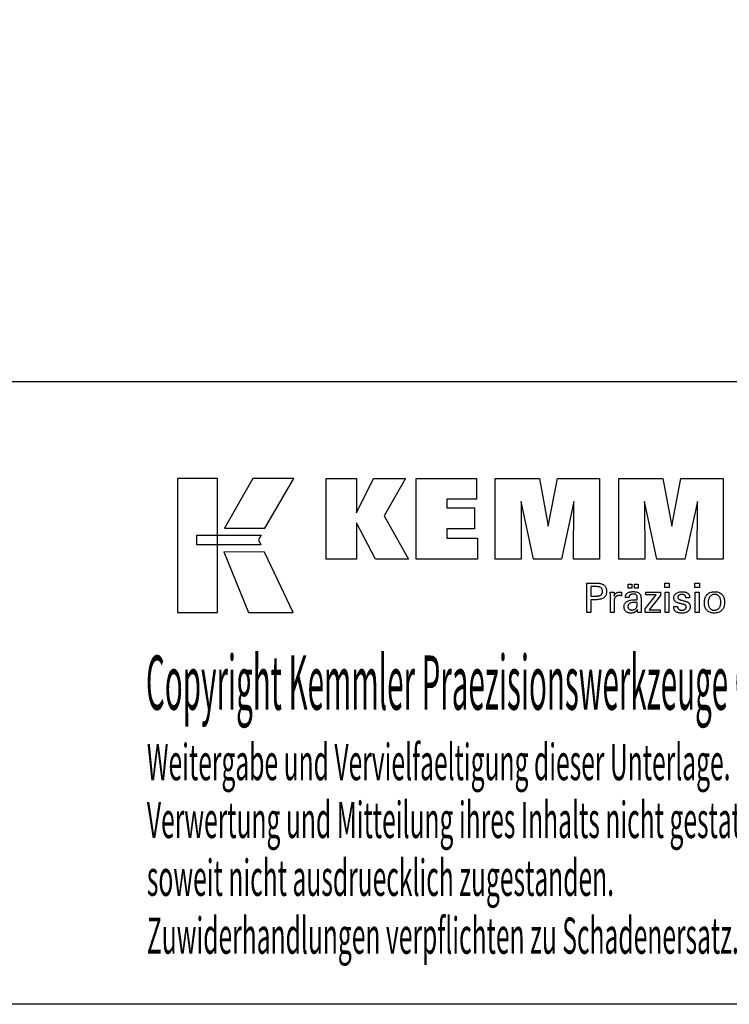
# Model space of a CAD drawing. Extents: x 45 to 332, y -30 to 166.
# Drawn here: x 217 to 288, y -30 to 68 of the extents above; entities that cross this region are included whole.
import ezdxf

# ---------------------------------------------------------------- set-up
doc = ezdxf.new("R2010")
doc.units = 0
doc.header["$MEASUREMENT"] = 0
doc.layers.add('CK_LEVEL_1', color=7, linetype='CONTINUOUS')
doc.styles.add('BOX', font='txt.shx', dxfattribs={"height": 1})

msp = doc.modelspace()

# ---------------------------------------------------------------- linework, layer by layer
at = {"layer": 'CK_LEVEL_1', "color": 7, "linetype": 'CONTINUOUS'}
msp.add_line((201.45531, 31.77589), (297.55531, 31.77589), dxfattribs=at)
at = {"layer": 'CK_LEVEL_1', "color": 6, "linetype": 'CONTINUOUS'}
msp.add_polyline3d([(45.06031, 166.22589, 0), (332.43031, 166.22589, 0), (332.43031, -30.40111, 0), (45.06031, -30.40111, 0), (45.06031, 166.22589, 0)], dxfattribs=at)
at = {"layer": 'CK_LEVEL_1', "color": 3, "linetype": 'CONTINUOUS'}
for points in [[(232.41251, 8.7301, 0), (236.39057, 8.7301, 0), (236.39057, 22.10616, 0), (232.41251, 22.10616, 0), (232.41251, 8.7301, 0), (232.41251, 8.7301, 0)], [(239.93801, 22.10599, 0), (237.09663, 17.14287, 0), (241.13857, 17.14287, 0), (244.02756, 22.10599, 0), (239.93801, 22.10599, 0), (239.93801, 22.10599, 0)], [(247.25008, 14.04778, 0), (247.25008, 22.09763, 0), (250.27893, 22.09763, 0), (250.27893, 18.68656, 0), (251.98165, 22.09763, 0), (255.17469, 22.09763, 0), (253.05059, 18.37531, 0), (255.49112, 14.04778, 0), (252.17892, 14.04778, 0), (250.27893, 17.68258, 0), (250.27893, 14.04778, 0), (247.25008, 14.04778, 0), (247.25008, 14.04778, 0)], [(256.26044, 14.04778, 0), (256.26044, 22.09763, 0), (262.28501, 22.09763, 0), (262.28501, 20.02954, 0), (259.3008, 20.02954, 0), (259.3008, 19.15614, 0), (262.07271, 19.15614, 0), (262.07271, 17.08838, 0), (259.3008, 17.08838, 0), (259.3008, 16.13822, 0), (262.38968, 16.13822, 0), (262.38968, 14.04778, 0), (256.26044, 14.04778, 0), (256.26044, 14.04778, 0)], [(264.15222, 14.04778, 0), (264.15222, 22.09763, 0), (268.56876, 22.09763, 0), (269.45193, 17.33439, 0), (270.36997, 22.09763, 0), (274.58174, 22.09763, 0), (274.58174, 14.04778, 0), (271.97916, 14.04778, 0), (272.01336, 19.80598, 0), (270.76336, 14.04778, 0), (267.96653, 14.04778, 0), (266.73376, 19.80598, 0), (266.74478, 14.04778, 0), (264.15222, 14.04778, 0), (264.15222, 14.04778, 0)], [(276.49175, 14.04778, 0), (276.49175, 22.09763, 0), (280.90829, 22.09763, 0), (281.79097, 17.33439, 0), (282.71016, 22.09763, 0), (286.92119, 22.09763, 0), (286.92119, 14.04778, 0), (284.31935, 14.04778, 0), (284.35289, 19.80598, 0), (283.1029, 14.04778, 0), (280.30656, 14.04778, 0), (279.0733, 19.80598, 0), (279.08447, 14.04778, 0), (276.49175, 14.04778, 0), (276.49175, 14.04778, 0)], [(234.32588, 16.45279, 0), (240.75329, 16.45345, 0), (240.48869, 15.98868, 0), (240.74082, 15.46487, 0), (234.32588, 15.46661, 0), (234.32588, 16.45279, 0), (234.32588, 16.45279, 0)], [(237.03411, 14.76303, 0), (239.50255, 8.7301, 0), (243.9732, 8.7301, 0), (241.08098, 14.76104, 0), (237.03411, 14.76303, 0), (237.03411, 14.76303, 0)]]:
    msp.add_polyline3d(points, dxfattribs=at)
at = {"layer": 'CK_LEVEL_1', "color": 1, "linetype": 'CONTINUOUS'}
for points in [[(273.29704, 8.71034, 0), (273.29704, 8.81093, 0), (273.29704, 9.08052, 0), (273.29704, 9.47082, 0), (273.29704, 9.93355, 0), (273.29704, 10.42042, 0), (273.29704, 10.88315, 0), (273.29704, 11.27345, 0), (273.29704, 11.54304, 0), (273.29704, 11.64363, 0), (273.33211, 11.64363, 0), (273.42609, 11.64363, 0), (273.56216, 11.64363, 0), (273.72347, 11.64363, 0), (273.8932, 11.64363, 0), (274.05452, 11.64363, 0), (274.19058, 11.64363, 0), (274.28457, 11.64363, 0), (274.31963, 11.64363, 0), (274.42357, 11.64113, 0), (274.52148, 11.63364, 0), (274.61337, 11.62117, 0), (274.69924, 11.60374, 0), (274.77909, 11.58136, 0), (274.85294, 11.55406, 0), (274.92077, 11.52184, 0), (274.9826, 11.48472, 0), (275.03843, 11.44272, 0), (275.08817, 11.39552, 0), (275.13212, 11.34326, 0), (275.17024, 11.28594, 0), (275.20252, 11.22357, 0), (275.22897, 11.15613, 0), (275.24956, 11.08363, 0), (275.26428, 11.00607, 0), (275.27312, 10.92345, 0), (275.27607, 10.83576, 0), (275.27265, 10.74232, 0), (275.26239, 10.65456, 0), (275.24527, 10.57247, 0), (275.22128, 10.49607, 0), (275.19041, 10.42536, 0), (275.15265, 10.36033, 0), (275.10799, 10.30101, 0), (275.05641, 10.24738, 0), (274.9979, 10.19946, 0), (274.93253, 10.157, 0), (274.85936, 10.11951, 0), (274.77839, 10.087, 0), (274.68962, 10.05947, 0), (274.59305, 10.03694, 0), (274.4887, 10.0194, 0), (274.37655, 10.00687, 0), (274.25663, 9.99934, 0), (274.12893, 9.99684, 0), (274.11382, 9.99684, 0), (274.07335, 9.99684, 0), (274.01476, 9.99684, 0), (273.94529, 9.99684, 0), (273.8722, 9.99684, 0), (273.80274, 9.99684, 0), (273.74414, 9.99684, 0), (273.70367, 9.99684, 0), (273.68857, 9.99684, 0), (273.68857, 9.95272, 0), (273.68857, 9.83448, 0), (273.68857, 9.6633, 0), (273.68857, 9.46035, 0), (273.68857, 9.24682, 0), (273.68857, 9.04387, 0), (273.68857, 8.87269, 0), (273.68857, 8.75446, 0), (273.68857, 8.71034, 0), (273.67514, 8.71034, 0), (273.63916, 8.71034, 0), (273.58706, 8.71034, 0), (273.5253, 8.71034, 0), (273.46031, 8.71034, 0), (273.39855, 8.71034, 0), (273.34645, 8.71034, 0), (273.31047, 8.71034, 0), (273.29704, 8.71034, 0), (273.29704, 8.71034, 0), (273.29704, 8.71034, 0), (273.29704, 8.71034, 0), (273.29704, 8.71034, 0), (273.29704, 8.71034, 0), (273.29704, 8.71034, 0), (273.29704, 8.71034, 0), (273.29704, 8.71034, 0), (273.29704, 8.71034, 0)], [(274.25366, 10.35858, 0), (274.32395, 10.35993, 0), (274.38965, 10.36399, 0), (274.45073, 10.37077, 0), (274.50719, 10.38026, 0), (274.55902, 10.39249, 0), (274.60621, 10.40746, 0), (274.64874, 10.42518, 0), (274.68662, 10.44564, 0), (274.71983, 10.46887, 0), (274.74933, 10.4951, 0), (274.77537, 10.52471, 0), (274.79794, 10.55772, 0), (274.81706, 10.59414, 0), (274.8327, 10.63398, 0), (274.84487, 10.67726, 0), (274.85357, 10.724, 0), (274.85879, 10.77421, 0), (274.86053, 10.8279, 0), (274.85881, 10.88313, 0), (274.85366, 10.93474, 0), (274.84507, 10.98273, 0), (274.83306, 11.0271, 0), (274.81763, 11.06785, 0), (274.7988, 11.10498, 0), (274.77656, 11.1385, 0), (274.75093, 11.16841, 0), (274.7219, 11.1947, 0), (274.68891, 11.21794, 0), (274.65117, 11.23843, 0), (274.60869, 11.25618, 0), (274.56145, 11.27119, 0), (274.50945, 11.28346, 0), (274.45267, 11.29301, 0), (274.39112, 11.29982, 0), (274.32479, 11.3039, 0), (274.25366, 11.30526, 0), (274.23428, 11.30526, 0), (274.18234, 11.30526, 0), (274.10715, 11.30526, 0), (274.01801, 11.30526, 0), (273.92422, 11.30526, 0), (273.83507, 11.30526, 0), (273.75988, 11.30526, 0), (273.70795, 11.30526, 0), (273.68857, 11.30526, 0), (273.68857, 11.2728, 0), (273.68857, 11.18579, 0), (273.68857, 11.05983, 0), (273.68857, 10.91049, 0), (273.68857, 10.75335, 0), (273.68857, 10.60401, 0), (273.68857, 10.47805, 0), (273.68857, 10.39104, 0), (273.68857, 10.35858, 0), (273.70795, 10.35858, 0), (273.75988, 10.35858, 0), (273.83507, 10.35858, 0), (273.92422, 10.35858, 0), (274.01801, 10.35858, 0), (274.10715, 10.35858, 0), (274.18234, 10.35858, 0), (274.23428, 10.35858, 0), (274.25366, 10.35858, 0), (274.25366, 10.35858, 0), (274.25366, 10.35858, 0), (274.25366, 10.35858, 0), (274.25366, 10.35858, 0), (274.25366, 10.35858, 0), (274.25366, 10.35858, 0), (274.25366, 10.35858, 0), (274.25366, 10.35858, 0), (274.25366, 10.35858, 0), (274.25366, 10.35858, 0), (274.25366, 10.35858, 0), (274.25366, 10.35858, 0), (274.25366, 10.35858, 0), (274.25366, 10.35858, 0), (274.25366, 10.35858, 0), (274.25366, 10.35858, 0), (274.25366, 10.35858, 0), (274.25366, 10.35858, 0)], [(277.42631, 11.14226, 0), (277.42631, 11.55762, 0), (277.7885, 11.55762, 0), (277.7885, 11.14226, 0), (277.42631, 11.14226, 0), (277.42631, 11.14226, 0)], [(278.08255, 11.14226, 0), (278.08255, 11.55762, 0), (278.44502, 11.55762, 0), (278.44502, 11.14226, 0), (278.08255, 11.14226, 0), (278.08255, 11.14226, 0)], [(281.53219, 11.22819, 0), (281.08976, 11.22819, 0), (281.08976, 11.64363, 0), (281.53219, 11.64363, 0), (281.53219, 11.22819, 0), (281.53219, 11.22819, 0)], [(284.55087, 11.22819, 0), (284.10907, 11.22819, 0), (284.10907, 11.64363, 0), (284.55087, 11.64363, 0), (284.55087, 11.22819, 0), (284.55087, 11.22819, 0)], [(275.65442, 8.71034, 0), (275.65442, 8.76939, 0), (275.65442, 8.92766, 0), (275.65442, 9.1568, 0), (275.65442, 9.42846, 0), (275.65442, 9.71429, 0), (275.65442, 9.98594, 0), (275.65442, 10.21508, 0), (275.65442, 10.37335, 0), (275.65442, 10.43241, 0), (275.65438, 10.45466, 0), (275.65427, 10.47619, 0), (275.65407, 10.497, 0), (275.65379, 10.5171, 0), (275.65342, 10.53651, 0), (275.65296, 10.55525, 0), (275.6524, 10.57331, 0), (275.65175, 10.59073, 0), (275.65099, 10.6075, 0), (275.6503, 10.62382, 0), (275.64952, 10.64017, 0), (275.64864, 10.65653, 0), (275.64767, 10.6729, 0), (275.64662, 10.68926, 0), (275.64549, 10.70562, 0), (275.64428, 10.72195, 0), (275.64302, 10.73826, 0), (275.64169, 10.75453, 0), (275.65466, 10.75453, 0), (275.68942, 10.75453, 0), (275.73974, 10.75453, 0), (275.79939, 10.75453, 0), (275.86216, 10.75453, 0), (275.92182, 10.75453, 0), (275.97214, 10.75453, 0), (276.00689, 10.75453, 0), (276.01986, 10.75453, 0), (276.02015, 10.74111, 0), (276.02094, 10.70515, 0), (276.02208, 10.65309, 0), (276.02344, 10.59137, 0), (276.02486, 10.52643, 0), (276.02621, 10.46471, 0), (276.02735, 10.41265, 0), (276.02814, 10.37669, 0), (276.02843, 10.36327, 0), (276.04188, 10.40522, 0), (276.05749, 10.44483, 0), (276.07525, 10.48211, 0), (276.09519, 10.51705, 0), (276.11728, 10.54964, 0), (276.14155, 10.57988, 0), (276.16798, 10.60776, 0), (276.19658, 10.63327, 0), (276.22736, 10.65642, 0), (276.26058, 10.67711, 0), (276.29592, 10.69534, 0), (276.33339, 10.7111, 0), (276.37299, 10.72441, 0), (276.41471, 10.73528, 0), (276.45858, 10.74371, 0), (276.50458, 10.74973, 0), (276.55272, 10.75333, 0), (276.603, 10.75453, 0), (276.61229, 10.75451, 0), (276.62147, 10.75444, 0), (276.63053, 10.75431, 0), (276.63948, 10.75413, 0), (276.64833, 10.75387, 0), (276.65709, 10.75354, 0), (276.66576, 10.75312, 0), (276.67436, 10.75261, 0), (276.68287, 10.752, 0), (276.69147, 10.75126, 0), (276.7, 10.75036, 0), (276.70845, 10.74932, 0), (276.71683, 10.74812, 0), (276.72514, 10.74679, 0), (276.73338, 10.74533, 0), (276.74156, 10.74373, 0), (276.74966, 10.74201, 0), (276.7577, 10.74018, 0), (276.7577, 10.72812, 0), (276.7577, 10.69582, 0), (276.7577, 10.64906, 0), (276.7577, 10.59362, 0), (276.7577, 10.53528, 0), (276.7577, 10.47984, 0), (276.7577, 10.43308, 0), (276.7577, 10.40078, 0), (276.7577, 10.38872, 0), (276.74403, 10.39136, 0), (276.73065, 10.39381, 0), (276.71755, 10.39606, 0), (276.70473, 10.39814, 0), (276.69218, 10.40004, 0), (276.67991, 10.40178, 0), (276.66791, 10.40336, 0), (276.65617, 10.40478, 0), (276.6447, 10.40605, 0), (276.63325, 10.40739, 0), (276.62208, 10.40857, 0), (276.61122, 10.4096, 0), (276.60066, 10.41047, 0), (276.59042, 10.41118, 0), (276.58052, 10.41174, 0), (276.57098, 10.41214, 0), (276.5618, 10.41238, 0), (276.553, 10.41246, 0), (276.49818, 10.4107, 0), (276.4463, 10.40542, 0), (276.39734, 10.3966, 0), (276.3513, 10.38425, 0), (276.30816, 10.36835, 0), (276.2679, 10.34889, 0), (276.23053, 10.32588, 0), (276.19602, 10.29929, 0), (276.16436, 10.26913, 0), (276.13581, 10.23588, 0), (276.11062, 10.19952, 0), (276.08881, 10.16008, 0), (276.07035, 10.11757, 0), (276.05525, 10.07198, 0), (276.04352, 10.02333, 0), (276.03514, 9.97163, 0), (276.03011, 9.91689, 0), (276.02843, 9.85911, 0), (276.02843, 9.81971, 0), (276.02843, 9.71413, 0), (276.02843, 9.56128, 0), (276.02843, 9.38006, 0), (276.02843, 9.18939, 0), (276.02843, 9.00817, 0), (276.02843, 8.85531, 0), (276.02843, 8.74973, 0), (276.02843, 8.71034, 0), (276.01561, 8.71034, 0), (275.98123, 8.71034, 0), (275.93147, 8.71034, 0), (275.87247, 8.71034, 0), (275.81039, 8.71034, 0), (275.75138, 8.71034, 0), (275.70162, 8.71034, 0), (275.66724, 8.71034, 0), (275.65442, 8.71034, 0), (275.65442, 8.71034, 0), (275.65442, 8.71034, 0), (275.65442, 8.71034, 0), (275.65442, 8.71034, 0), (275.65442, 8.71034, 0), (275.65442, 8.71034, 0), (275.65442, 8.71034, 0), (275.65442, 8.71034, 0), (275.65442, 8.71034, 0)], [(278.73663, 8.71034, 0), (278.72503, 8.71034, 0), (278.69394, 8.71034, 0), (278.64893, 8.71034, 0), (278.59557, 8.71034, 0), (278.53942, 8.71034, 0), (278.48605, 8.71034, 0), (278.44104, 8.71034, 0), (278.40995, 8.71034, 0), (278.39835, 8.71034, 0), (278.39382, 8.72674, 0), (278.38936, 8.74768, 0), (278.38494, 8.77313, 0), (278.38055, 8.80311, 0), (278.37617, 8.83759, 0), (278.37179, 8.87658, 0), (278.36737, 8.92007, 0), (278.3629, 8.96806, 0), (278.35837, 9.02055, 0), (278.35837, 9.02229, 0), (278.35837, 9.02393, 0), (278.35837, 9.02547, 0), (278.35837, 9.0269, 0), (278.35837, 9.02823, 0), (278.35837, 9.02946, 0), (278.35837, 9.03061, 0), (278.35837, 9.03167, 0), (278.35837, 9.03264, 0), (278.34014, 8.9934, 0), (278.31967, 8.95629, 0), (278.29697, 8.92133, 0), (278.27202, 8.88851, 0), (278.24481, 8.85783, 0), (278.21535, 8.82929, 0), (278.18362, 8.8029, 0), (278.14961, 8.77865, 0), (278.11333, 8.75655, 0), (278.07504, 8.73641, 0), (278.03491, 8.71863, 0), (277.99293, 8.70324, 0), (277.94912, 8.69021, 0), (277.90347, 8.67955, 0), (277.85597, 8.67126, 0), (277.80665, 8.66534, 0), (277.75548, 8.66179, 0), (277.70249, 8.66061, 0), (277.635, 8.66268, 0), (277.5706, 8.6689, 0), (277.50929, 8.67928, 0), (277.45105, 8.69383, 0), (277.39585, 8.71257, 0), (277.34368, 8.7355, 0), (277.29452, 8.76263, 0), (277.24836, 8.79399, 0), (277.20518, 8.82957, 0), (277.16604, 8.86852, 0), (277.13147, 8.91019, 0), (277.10148, 8.95454, 0), (277.07609, 9.00159, 0), (277.05529, 9.05132, 0), (277.0391, 9.10373, 0), (277.02753, 9.15881, 0), (277.02058, 9.21655, 0), (277.01826, 9.27696, 0), (277.02146, 9.34727, 0), (277.03103, 9.41431, 0), (277.047, 9.47807, 0), (277.06936, 9.53853, 0), (277.09812, 9.59567, 0), (277.13327, 9.64949, 0), (277.17482, 9.69995, 0), (277.22276, 9.74706, 0), (277.27711, 9.79078, 0), (277.33683, 9.83072, 0), (277.40124, 9.86595, 0), (277.47034, 9.89646, 0), (277.54413, 9.92227, 0), (277.62261, 9.94337, 0), (277.70577, 9.95978, 0), (277.79362, 9.97149, 0), (277.88615, 9.97852, 0), (277.98336, 9.98086, 0), (277.99556, 9.98086, 0), (278.02824, 9.98086, 0), (278.07555, 9.98086, 0), (278.13165, 9.98086, 0), (278.19068, 9.98086, 0), (278.24677, 9.98086, 0), (278.29409, 9.98086, 0), (278.32677, 9.98086, 0), (278.33897, 9.98086, 0), (278.33897, 9.98937, 0), (278.33897, 10.01216, 0), (278.33897, 10.04516, 0), (278.33897, 10.08429, 0), (278.33897, 10.12545, 0), (278.33897, 10.16458, 0), (278.33897, 10.19758, 0), (278.33897, 10.22038, 0), (278.33897, 10.22888, 0), (278.3377, 10.26468, 0), (278.3339, 10.29844, 0), (278.32757, 10.33016, 0), (278.3187, 10.35986, 0), (278.30731, 10.38755, 0), (278.29338, 10.41323, 0), (278.27693, 10.43692, 0), (278.25795, 10.45862, 0), (278.23644, 10.47835, 0), (278.21255, 10.49609, 0), (278.18628, 10.51179, 0), (278.1576, 10.52542, 0), (278.12651, 10.53698, 0), (278.09302, 10.54645, 0), (278.05712, 10.55384, 0), (278.0188, 10.55913, 0), (277.97806, 10.5623, 0), (277.93489, 10.56337, 0), (277.89395, 10.56221, 0), (277.85494, 10.55875, 0), (277.81785, 10.55298, 0), (277.78269, 10.54489, 0), (277.74944, 10.53449, 0), (277.71811, 10.52177, 0), (277.6887, 10.50673, 0), (277.6612, 10.48937, 0), (277.63561, 10.46968, 0), (277.61231, 10.44801, 0), (277.59162, 10.42462, 0), (277.57354, 10.39953, 0), (277.55806, 10.37273, 0), (277.54516, 10.34422, 0), (277.53486, 10.31401, 0), (277.52712, 10.2821, 0), (277.52196, 10.24849, 0), (277.51936, 10.21318, 0), (277.50695, 10.21318, 0), (277.47368, 10.21318, 0), (277.42553, 10.21318, 0), (277.36843, 10.21318, 0), (277.30836, 10.21318, 0), (277.25127, 10.21318, 0), (277.20311, 10.21318, 0), (277.16985, 10.21318, 0), (277.15744, 10.21318, 0), (277.15744, 10.21426, 0), (277.15744, 10.21716, 0), (277.15744, 10.22137, 0), (277.15744, 10.22635, 0), (277.15744, 10.23159, 0), (277.15744, 10.23658, 0), (277.15744, 10.24078, 0), (277.15744, 10.24368, 0), (277.15744, 10.24477, 0), (277.15982, 10.30347, 0), (277.16697, 10.35904, 0), (277.1789, 10.41148, 0), (277.19562, 10.46078, 0), (277.21714, 10.50692, 0), (277.24347, 10.5499, 0), (277.27461, 10.58971, 0), (277.31058, 10.62633, 0), (277.35139, 10.65976, 0), (277.39662, 10.6901, 0), (277.44607, 10.71687, 0), (277.49973, 10.74006, 0), (277.55758, 10.75968, 0), (277.6196, 10.77573, 0), (277.68577, 10.78822, 0), (277.75609, 10.79713, 0), (277.83053, 10.80248, 0), (277.90908, 10.80426, 0), (278.00059, 10.8024, 0), (278.08632, 10.79682, 0), (278.16627, 10.78755, 0), (278.24044, 10.77458, 0), (278.30884, 10.75793, 0), (278.37147, 10.7376, 0), (278.42834, 10.71362, 0), (278.47945, 10.68598, 0), (278.5248, 10.6547, 0), (278.56513, 10.61884, 0), (278.60075, 10.57844, 0), (278.63163, 10.53349, 0), (278.65779, 10.48397, 0), (278.6792, 10.42988, 0), (278.69586, 10.37119, 0), (278.70778, 10.30789, 0), (278.71493, 10.23997, 0), (278.71732, 10.16742, 0), (278.71732, 10.12412, 0), (278.71732, 10.00808, 0), (278.71732, 9.84008, 0), (278.71732, 9.64091, 0), (278.71732, 9.43135, 0), (278.71732, 9.23217, 0), (278.71732, 9.06418, 0), (278.71732, 8.94814, 0), (278.71732, 8.90484, 0), (278.71735, 8.89884, 0), (278.71747, 8.89216, 0), (278.71767, 8.8848, 0), (278.71798, 8.87675, 0), (278.71841, 8.86802, 0), (278.71897, 8.8586, 0), (278.71968, 8.8485, 0), (278.72053, 8.83771, 0), (278.72156, 8.82623, 0), (278.72286, 8.81454, 0), (278.72425, 8.80255, 0), (278.72573, 8.79024, 0), (278.72729, 8.77764, 0), (278.72896, 8.76474, 0), (278.73072, 8.75155, 0), (278.73258, 8.73809, 0), (278.73455, 8.72435, 0), (278.73663, 8.71034, 0), (278.73663, 8.71034, 0), (278.73663, 8.71034, 0), (278.73663, 8.71034, 0), (278.73663, 8.71034, 0), (278.73663, 8.71034, 0), (278.73663, 8.71034, 0), (278.73663, 8.71034, 0), (278.73663, 8.71034, 0), (278.73663, 8.71034, 0), (278.73663, 8.71034, 0), (278.73663, 8.71034, 0), (278.73663, 8.71034, 0), (278.73663, 8.71034, 0), (278.73663, 8.71034, 0), (278.73663, 8.71034, 0), (278.73663, 8.71034, 0), (278.73663, 8.71034, 0), (278.73663, 8.71034, 0)], [(279.14458, 8.71034, 0), (279.14458, 9.08806, 0), (280.23468, 10.47428, 0), (279.21227, 10.47428, 0), (279.21227, 10.75453, 0), (280.65004, 10.75453, 0), (280.65004, 10.42482, 0), (279.52988, 8.99888, 0), (280.64652, 8.99888, 0), (280.64652, 8.71034, 0), (279.14458, 8.71034, 0), (279.14458, 8.71034, 0)], [(281.12415, 8.71034, 0), (281.12415, 10.75453, 0), (281.5025, 10.75453, 0), (281.5025, 8.71034, 0), (281.12415, 8.71034, 0), (281.12415, 8.71034, 0)], [(281.98807, 9.32471, 0), (282.00102, 9.32471, 0), (282.03574, 9.32471, 0), (282.086, 9.32471, 0), (282.14558, 9.32471, 0), (282.20828, 9.32471, 0), (282.26786, 9.32471, 0), (282.31812, 9.32471, 0), (282.35284, 9.32471, 0), (282.36579, 9.32471, 0), (282.36579, 9.32442, 0), (282.36579, 9.32367, 0), (282.36579, 9.32258, 0), (282.36579, 9.32128, 0), (282.36579, 9.31992, 0), (282.36579, 9.31862, 0), (282.36579, 9.31753, 0), (282.36579, 9.31677, 0), (282.36579, 9.31649, 0), (282.36725, 9.2801, 0), (282.37163, 9.24539, 0), (282.37893, 9.21236, 0), (282.38913, 9.18098, 0), (282.40222, 9.15125, 0), (282.4182, 9.12315, 0), (282.43706, 9.09665, 0), (282.4588, 9.07175, 0), (282.48339, 9.04843, 0), (282.51071, 9.02724, 0), (282.53997, 9.0085, 0), (282.57116, 8.99223, 0), (282.60428, 8.97842, 0), (282.63932, 8.9671, 0), (282.67628, 8.95828, 0), (282.71516, 8.95196, 0), (282.75595, 8.94817, 0), (282.79865, 8.9469, 0), (282.84007, 8.94802, 0), (282.87972, 8.95138, 0), (282.9176, 8.95697, 0), (282.95371, 8.96479, 0), (282.98806, 8.97482, 0), (283.02063, 8.98706, 0), (283.05142, 9.00151, 0), (283.08044, 9.01815, 0), (283.10769, 9.03697, 0), (283.13247, 9.05748, 0), (283.15435, 9.07929, 0), (283.17332, 9.10242, 0), (283.18938, 9.12685, 0), (283.20253, 9.15259, 0), (283.21276, 9.17966, 0), (283.22007, 9.20803, 0), (283.22446, 9.23773, 0), (283.22592, 9.26875, 0), (283.22518, 9.29183, 0), (283.22296, 9.31392, 0), (283.21925, 9.33499, 0), (283.21405, 9.35504, 0), (283.20736, 9.37406, 0), (283.19916, 9.39204, 0), (283.18947, 9.40898, 0), (283.17826, 9.42487, 0), (283.16554, 9.43969, 0), (283.15167, 9.45387, 0), (283.13608, 9.46718, 0), (283.11877, 9.47964, 0), (283.09974, 9.49125, 0), (283.07901, 9.50203, 0), (283.05659, 9.51199, 0), (283.03248, 9.52114, 0), (283.0067, 9.5295, 0), (282.97925, 9.53708, 0), (282.96441, 9.54058, 0), (282.92463, 9.54997, 0), (282.86703, 9.56356, 0), (282.79874, 9.57968, 0), (282.7269, 9.59664, 0), (282.65861, 9.61276, 0), (282.60102, 9.62635, 0), (282.56123, 9.63574, 0), (282.54639, 9.63924, 0), (282.48699, 9.6541, 0), (282.4311, 9.67068, 0), (282.37872, 9.689, 0), (282.32984, 9.70907, 0), (282.28445, 9.73089, 0), (282.24254, 9.75447, 0), (282.2041, 9.77981, 0), (282.16913, 9.80693, 0), (282.13762, 9.83582, 0), (282.10945, 9.8662, 0), (282.08458, 9.89831, 0), (282.06301, 9.93216, 0), (282.04474, 9.96775, 0), (282.02978, 10.00508, 0), (282.01813, 10.04415, 0), (282.00981, 10.08496, 0), (282.00481, 10.12753, 0), (282.00314, 10.17184, 0), (282.00596, 10.23292, 0), (282.01441, 10.29138, 0), (282.02848, 10.34721, 0), (282.04816, 10.4004, 0), (282.07343, 10.45095, 0), (282.10428, 10.49886, 0), (282.14071, 10.54411, 0), (282.18269, 10.5867, 0), (282.23023, 10.62664, 0), (282.28279, 10.66314, 0), (282.33885, 10.69532, 0), (282.39841, 10.7232, 0), (282.4615, 10.74678, 0), (282.52812, 10.76605, 0), (282.59827, 10.78104, 0), (282.67197, 10.79174, 0), (282.74923, 10.79815, 0), (282.83006, 10.80029, 0), (282.9047, 10.7985, 0), (282.97577, 10.79314, 0), (283.04326, 10.78423, 0), (283.10718, 10.77176, 0), (283.1675, 10.75575, 0), (283.22422, 10.7362, 0), (283.27732, 10.71312, 0), (283.32681, 10.68653, 0), (283.37267, 10.65642, 0), (283.41442, 10.62295, 0), (283.45125, 10.58688, 0), (283.48317, 10.5482, 0), (283.51019, 10.50691, 0), (283.53229, 10.46301, 0), (283.54949, 10.41649, 0), (283.56177, 10.36737, 0), (283.56914, 10.31563, 0), (283.5716, 10.26128, 0), (283.5716, 10.25593, 0), (283.57159, 10.25089, 0), (283.57158, 10.24616, 0), (283.57157, 10.24174, 0), (283.57154, 10.23765, 0), (283.57149, 10.23387, 0), (283.57143, 10.23041, 0), (283.57134, 10.22727, 0), (283.57124, 10.22446, 0), (283.57093, 10.22167, 0), (283.57062, 10.21894, 0), (283.57029, 10.21628, 0), (283.56995, 10.21368, 0), (283.56959, 10.21113, 0), (283.5692, 10.20863, 0), (283.5688, 10.20617, 0), (283.56836, 10.20374, 0), (283.5679, 10.20135, 0), (283.55501, 10.20135, 0), (283.52046, 10.20135, 0), (283.47044, 10.20135, 0), (283.41114, 10.20135, 0), (283.34874, 10.20135, 0), (283.28944, 10.20135, 0), (283.23942, 10.20135, 0), (283.20488, 10.20135, 0), (283.19198, 10.20135, 0), (283.19198, 10.20189, 0), (283.19198, 10.20332, 0), (283.19198, 10.2054, 0), (283.19198, 10.20786, 0), (283.19198, 10.21046, 0), (283.19198, 10.21292, 0), (283.19198, 10.215, 0), (283.19198, 10.21643, 0), (283.19198, 10.21697, 0), (283.19069, 10.24906, 0), (283.18681, 10.27959, 0), (283.18033, 10.30855, 0), (283.17126, 10.33595, 0), (283.1596, 10.3618, 0), (283.14533, 10.38611, 0), (283.12847, 10.40887, 0), (283.109, 10.43011, 0), (283.08693, 10.44983, 0), (283.06298, 10.46786, 0), (283.03709, 10.48376, 0), (283.00928, 10.49753, 0), (282.97954, 10.50917, 0), (282.94787, 10.51868, 0), (282.91427, 10.52607, 0), (282.87874, 10.53135, 0), (282.84128, 10.53451, 0), (282.8019, 10.53557, 0), (282.76333, 10.53451, 0), (282.72632, 10.53135, 0), (282.69086, 10.52607, 0), (282.65694, 10.51868, 0), (282.62456, 10.50917, 0), (282.59371, 10.49753, 0), (282.56439, 10.48376, 0), (282.53658, 10.46786, 0), (282.51029, 10.44983, 0), (282.4861, 10.43036, 0), (282.46474, 10.40988, 0), (282.44622, 10.38836, 0), (282.43054, 10.3658, 0), (282.4177, 10.3422, 0), (282.40771, 10.31754, 0), (282.40057, 10.29183, 0), (282.39628, 10.26504, 0), (282.39485, 10.23718, 0), (282.39571, 10.21568, 0), (282.39827, 10.1951, 0), (282.40255, 10.17544, 0), (282.40854, 10.15672, 0), (282.41624, 10.13893, 0), (282.42566, 10.12209, 0), (282.43678, 10.10619, 0), (282.44962, 10.09124, 0), (282.46417, 10.07725, 0), (282.48092, 10.06384, 0), (282.49986, 10.05092, 0), (282.52098, 10.03847, 0), (282.54431, 10.02647, 0), (282.56986, 10.01492, 0), (282.59764, 10.00379, 0), (282.62768, 9.99308, 0), (282.65999, 9.98276, 0), (282.69459, 9.97283, 0), (282.71055, 9.96847, 0), (282.75333, 9.95678, 0), (282.81526, 9.93986, 0), (282.88868, 9.9198, 0), (282.96594, 9.89869, 0), (283.03936, 9.87863, 0), (283.10129, 9.86171, 0), (283.14407, 9.85002, 0), (283.16003, 9.84566, 0), (283.21199, 9.83052, 0), (283.26087, 9.81364, 0), (283.30666, 9.79503, 0), (283.34935, 9.77468, 0), (283.38895, 9.75262, 0), (283.42542, 9.72883, 0), (283.45878, 9.70335, 0), (283.48901, 9.67616, 0), (283.51609, 9.64728, 0), (283.54027, 9.61617, 0), (283.56161, 9.58307, 0), (283.58011, 9.54799, 0), (283.59576, 9.51093, 0), (283.60857, 9.47191, 0), (283.61853, 9.43091, 0), (283.62565, 9.38796, 0), (283.62992, 9.34305, 0), (283.63135, 9.29618, 0), (283.62863, 9.23339, 0), (283.62049, 9.1734, 0), (283.60691, 9.11626, 0), (283.58789, 9.06195, 0), (283.56344, 9.01052, 0), (283.53355, 8.96196, 0), (283.49822, 8.9163, 0), (283.45744, 8.87354, 0), (283.41121, 8.83372, 0), (283.3601, 8.79738, 0), (283.30521, 8.76532, 0), (283.24651, 8.73753, 0), (283.18402, 8.71402, 0), (283.1177, 8.69479, 0), (283.04756, 8.67984, 0), (282.97358, 8.66915, 0), (282.89576, 8.66274, 0), (282.81409, 8.66061, 0), (282.72216, 8.66245, 0), (282.63581, 8.66798, 0), (282.55501, 8.6772, 0), (282.47978, 8.69013, 0), (282.41011, 8.70675, 0), (282.346, 8.72708, 0), (282.28745, 8.75111, 0), (282.23444, 8.77887, 0), (282.18699, 8.81034, 0), (282.14525, 8.84535, 0), (282.10842, 8.88456, 0), (282.07649, 8.92797, 0), (282.04948, 8.97558, 0), (282.02737, 9.02741, 0), (282.01018, 9.08346, 0), (281.9979, 9.14373, 0), (281.99053, 9.20823, 0), (281.98807, 9.27696, 0), (281.98807, 9.2786, 0), (281.98807, 9.28299, 0), (281.98807, 9.28934, 0), (281.98807, 9.29687, 0), (281.98807, 9.3048, 0), (281.98807, 9.31233, 0), (281.98807, 9.31868, 0), (281.98807, 9.32307, 0), (281.98807, 9.32471, 0), (281.98807, 9.32471, 0), (281.98807, 9.32471, 0), (281.98807, 9.32471, 0), (281.98807, 9.32471, 0), (281.98807, 9.32471, 0), (281.98807, 9.32471, 0), (281.98807, 9.32471, 0), (281.98807, 9.32471, 0), (281.98807, 9.32471, 0)], [(284.14282, 8.71034, 0), (284.14282, 10.75453, 0), (284.52117, 10.75453, 0), (284.52117, 8.71034, 0), (284.14282, 8.71034, 0), (284.14282, 8.71034, 0)], [(285.04998, 9.69268, 0), (285.05332, 9.80399, 0), (285.06338, 9.91, 0), (285.08016, 10.0107, 0), (285.1037, 10.10609, 0), (285.13401, 10.19616, 0), (285.17112, 10.2809, 0), (285.21505, 10.3603, 0), (285.26582, 10.43436, 0), (285.32345, 10.50308, 0), (285.38657, 10.56549, 0), (285.45458, 10.62055, 0), (285.52747, 10.66826, 0), (285.60526, 10.70862, 0), (285.68794, 10.74163, 0), (285.77552, 10.7673, 0), (285.868, 10.78563, 0), (285.96539, 10.79662, 0), (286.06769, 10.80029, 0), (286.17098, 10.79686, 0), (286.26908, 10.78657, 0), (286.36199, 10.76941, 0), (286.44967, 10.7454, 0), (286.53212, 10.71451, 0), (286.60931, 10.67676, 0), (286.68122, 10.63215, 0), (286.74784, 10.58066, 0), (286.80914, 10.5223, 0), (286.86473, 10.45812, 0), (286.91375, 10.38849, 0), (286.9562, 10.31341, 0), (286.9921, 10.23287, 0), (287.02146, 10.14685, 0), (287.04428, 10.05536, 0), (287.06057, 9.95838, 0), (287.07033, 9.8559, 0), (287.07359, 9.74791, 0), (287.07023, 9.63646, 0), (287.06014, 9.53058, 0), (287.04333, 9.43029, 0), (287.01978, 9.33561, 0), (286.98949, 9.24655, 0), (286.95246, 9.16313, 0), (286.90867, 9.08537, 0), (286.85813, 9.01329, 0), (286.80084, 8.9469, 0), (286.73733, 8.88695, 0), (286.66832, 8.834, 0), (286.59382, 8.78807, 0), (286.51384, 8.74918, 0), (286.42842, 8.71733, 0), (286.33756, 8.69253, 0), (286.24129, 8.6748, 0), (286.13962, 8.66416, 0), (286.03258, 8.66061, 0), (285.93347, 8.66402, 0), (285.83921, 8.67426, 0), (285.74977, 8.69133, 0), (285.66514, 8.71522, 0), (285.5853, 8.74595, 0), (285.51023, 8.7835, 0), (285.43993, 8.82789, 0), (285.37436, 8.8791, 0), (285.31352, 8.93715, 0), (285.25803, 9.00111, 0), (285.20914, 9.07007, 0), (285.16681, 9.14402, 0), (285.13104, 9.22297, 0), (285.10182, 9.30691, 0), (285.07911, 9.39585, 0), (285.06291, 9.48979, 0), (285.05321, 9.58873, 0), (285.04998, 9.69268, 0), (285.04998, 9.69268, 0), (285.04998, 9.69268, 0), (285.04998, 9.69268, 0), (285.04998, 9.69268, 0), (285.04998, 9.69268, 0), (285.04998, 9.69268, 0), (285.04998, 9.69268, 0), (285.04998, 9.69268, 0), (285.04998, 9.69268, 0)], [(286.06769, 10.52997, 0), (286.00457, 10.52725, 0), (285.94446, 10.5191, 0), (285.88733, 10.50552, 0), (285.8332, 10.48653, 0), (285.78205, 10.46213, 0), (285.73387, 10.43234, 0), (285.68866, 10.39715, 0), (285.64641, 10.35659, 0), (285.60712, 10.31065, 0), (285.57141, 10.25973, 0), (285.53992, 10.20492, 0), (285.51264, 10.14622, 0), (285.48956, 10.08364, 0), (285.47069, 10.01718, 0), (285.45602, 9.94685, 0), (285.44555, 9.87264, 0), (285.43926, 9.79457, 0), (285.43717, 9.71262, 0), (285.43918, 9.6335, 0), (285.44521, 9.55842, 0), (285.45526, 9.48738, 0), (285.46933, 9.42039, 0), (285.48743, 9.35747, 0), (285.50955, 9.29862, 0), (285.5357, 9.24384, 0), (285.56587, 9.19315, 0), (285.60008, 9.14654, 0), (285.63812, 9.10463, 0), (285.67941, 9.06766, 0), (285.72396, 9.03561, 0), (285.77178, 9.0085, 0), (285.82285, 8.98632, 0), (285.87717, 8.96907, 0), (285.93475, 8.95675, 0), (285.99558, 8.94936, 0), (286.05966, 8.9469, 0), (286.12398, 8.94952, 0), (286.18512, 8.95738, 0), (286.24307, 8.97047, 0), (286.29785, 8.9888, 0), (286.34944, 9.01235, 0), (286.39786, 9.04114, 0), (286.44311, 9.07514, 0), (286.4852, 9.11437, 0), (286.52411, 9.15882, 0), (286.55938, 9.20782, 0), (286.59049, 9.26088, 0), (286.61746, 9.31799, 0), (286.64029, 9.37912, 0), (286.65896, 9.44426, 0), (286.67349, 9.51337, 0), (286.68387, 9.58645, 0), (286.69009, 9.66346, 0), (286.69217, 9.74439, 0), (286.69015, 9.82561, 0), (286.68408, 9.90261, 0), (286.67399, 9.9754, 0), (286.65986, 10.04399, 0), (286.6417, 10.10839, 0), (286.61952, 10.1686, 0), (286.59333, 10.22465, 0), (286.56312, 10.27654, 0), (286.5289, 10.32428, 0), (286.49098, 10.36744, 0), (286.4497, 10.40553, 0), (286.40505, 10.43854, 0), (286.35707, 10.46647, 0), (286.30577, 10.48933, 0), (286.25116, 10.50711, 0), (286.19327, 10.51981, 0), (286.13211, 10.52743, 0), (286.06769, 10.52997, 0), (286.06769, 10.52997, 0), (286.06769, 10.52997, 0), (286.06769, 10.52997, 0), (286.06769, 10.52997, 0), (286.06769, 10.52997, 0), (286.06769, 10.52997, 0), (286.06769, 10.52997, 0), (286.06769, 10.52997, 0), (286.06769, 10.52997, 0), (286.06769, 10.52997, 0), (286.06769, 10.52997, 0), (286.06769, 10.52997, 0), (286.06769, 10.52997, 0), (286.06769, 10.52997, 0), (286.06769, 10.52997, 0), (286.06769, 10.52997, 0), (286.06769, 10.52997, 0), (286.06769, 10.52997, 0)], [(278.33897, 9.72445, 0), (278.32805, 9.72445, 0), (278.29879, 9.72445, 0), (278.25644, 9.72445, 0), (278.20622, 9.72445, 0), (278.15338, 9.72445, 0), (278.10317, 9.72445, 0), (278.06081, 9.72445, 0), (278.03155, 9.72445, 0), (278.02064, 9.72445, 0), (277.95718, 9.72311, 0), (277.89702, 9.71909, 0), (277.84013, 9.71239, 0), (277.78651, 9.70301, 0), (277.73614, 9.69094, 0), (277.68901, 9.67618, 0), (277.6451, 9.65871, 0), (277.60441, 9.63855, 0), (277.56692, 9.61569, 0), (277.53319, 9.59061, 0), (277.50341, 9.5634, 0), (277.47759, 9.53406, 0), (277.45573, 9.50258, 0), (277.43784, 9.46896, 0), (277.42391, 9.4332, 0), (277.41396, 9.3953, 0), (277.40799, 9.35525, 0), (277.406, 9.31306, 0), (277.40736, 9.28034, 0), (277.41144, 9.24896, 0), (277.41823, 9.2189, 0), (277.42771, 9.19013, 0), (277.43988, 9.16264, 0), (277.45472, 9.1364, 0), (277.47223, 9.11141, 0), (277.4924, 9.08762, 0), (277.51521, 9.06504, 0), (277.54037, 9.04434, 0), (277.56688, 9.02608, 0), (277.59477, 9.01027, 0), (277.62404, 8.9969, 0), (277.65472, 8.98597, 0), (277.68683, 8.97748, 0), (277.72037, 8.97142, 0), (277.75537, 8.96778, 0), (277.79184, 8.96657, 0), (277.84911, 8.96834, 0), (277.90329, 8.97364, 0), (277.9544, 8.98246, 0), (278.00245, 8.99478, 0), (278.04747, 9.01059, 0), (278.08946, 9.02987, 0), (278.12844, 9.05262, 0), (278.16443, 9.07882, 0), (278.19745, 9.10845, 0), (278.22704, 9.14177, 0), (278.2532, 9.17823, 0), (278.27589, 9.21783, 0), (278.29513, 9.26056, 0), (278.31088, 9.30644, 0), (278.32315, 9.35544, 0), (278.33193, 9.40757, 0), (278.33721, 9.46282, 0), (278.33897, 9.52119, 0), (278.33897, 9.52816, 0), (278.33897, 9.54684, 0), (278.33897, 9.57389, 0), (278.33897, 9.60595, 0), (278.33897, 9.63969, 0), (278.33897, 9.67175, 0), (278.33897, 9.69879, 0), (278.33897, 9.71747, 0), (278.33897, 9.72445, 0), (278.33897, 9.72445, 0), (278.33897, 9.72445, 0), (278.33897, 9.72445, 0), (278.33897, 9.72445, 0), (278.33897, 9.72445, 0), (278.33897, 9.72445, 0), (278.33897, 9.72445, 0), (278.33897, 9.72445, 0), (278.33897, 9.72445, 0)]]:
    msp.add_polyline3d(points, dxfattribs=at)

# ---------------------------------------------------------------- texts
at = {"layer": 'CK_LEVEL_1', "color": 4, "linetype": 'CONTINUOUS', "style": 'BOX'}
for s, height, width, p in [('Copyright Kemmler Praezisionswerkzeuge GmbH', 5.415, 0.4, (229.24634, -0.98741)), ('Weitergabe und Vervielfaeltigung dieser Unterlage.', 3.61, 0.5, (229.34007, -8.0226)), ('Verwertung und Mitteilung ihres Inhalts nicht gestattet, ', 3.61, 0.5, (229.34007, -13.7986)), ('soweit nicht ausdruecklich zugestanden.', 3.61, 0.5, (229.34007, -19.5746)), ('Zuwiderhandlungen verpflichten zu Schadenersatz.', 3.61, 0.5, (229.34007, -25.3506))]:
    msp.add_text(s, height=height, dxfattribs=dict(at, width=width)).set_placement(p)

doc.saveas('drawing.dxf')
